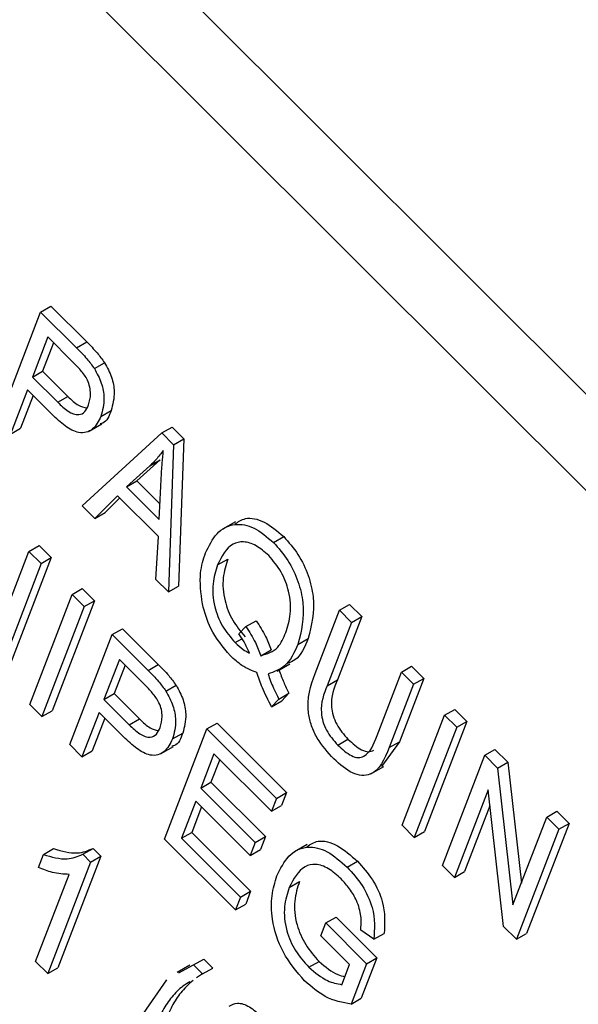
# Model space of a CAD drawing. Units: inches. Extents: x 4 to 84, y 4 to 63.
# Drawn here: x 25 to 25.2, y 27.3 to 27.7 of the extents above; entities that cross this region are included whole.
import ezdxf

# ---------------------------------------------------------------- set-up
doc = ezdxf.new("R2010")
doc.units = ezdxf.units.IN
doc.header["$LTSCALE"] = 8
doc.header["$MEASUREMENT"] = 0

msp = doc.modelspace()

# ---------------------------------------------------------------- linework, layer by layer
at = {"color": 7, "linetype": 'Continuous', "lineweight": 25}
for p, q in [((25.7257806, 26.9840146), (23.8985073, 28.8068789)), ((25.7046381, 26.9718093), (23.8773648, 28.7946736)), ((24.9944329, 27.5536619), (24.9979684, 27.5557029)), ((24.9979684, 27.5557029), (25.0103861, 27.5433153)), ((24.9797604, 27.515581), (24.9944329, 27.5536619)), ((24.9944329, 27.5536619), (25.0068505, 27.5412742)), ((24.9969062, 27.5450327), (24.9915708, 27.5311851)), ((25.0055937, 27.5363662), (24.9969062, 27.5450327)), ((24.9988921, 27.5430517), (24.9951063, 27.5332261)), ((25.0068505, 27.5412742), (25.0103861, 27.5433153)), ((25.0130301, 27.5340933), (25.0165656, 27.5361344)), ((24.9915708, 27.5311851), (24.9951063, 27.5332261)), ((24.9951063, 27.5332261), (25.0038756, 27.5244781)), ((24.9915708, 27.5311851), (25.00034, 27.522437)), ((24.9898558, 27.5267341), (24.9839487, 27.5114028)), ((24.9918417, 27.524753), (24.9874843, 27.5134439)), ((24.9983633, 27.5182472), (24.9898558, 27.5267341)), ((25.00034, 27.522437), (25.0038756, 27.5244781)), ((25.015311, 27.517558), (25.0188465, 27.519599)), ((25.0112003, 27.5124272), (25.0156198, 27.5149785)), ((24.9839487, 27.5114028), (24.9874843, 27.5134439)), ((25.0088376, 27.486574), (25.0363858, 27.5118102)), ((25.0363858, 27.5118102), (25.0399213, 27.5138512)), ((25.0363858, 27.5118102), (25.0404678, 27.5077381)), ((25.0399213, 27.5138512), (25.0440033, 27.5097792)), ((25.0404678, 27.5077381), (25.0386792, 27.4568044)), ((25.0404678, 27.5077381), (25.0440033, 27.5097792)), ((25.0440033, 27.5097792), (25.0422147, 27.4588455)), ((25.0357879, 27.502506), (25.0277227, 27.4952113)), ((25.0322523, 27.500465), (25.0357879, 27.502506)), ((25.0322523, 27.500465), (25.0241871, 27.4931703)), ((25.0241871, 27.4931703), (25.0277227, 27.4952113)), ((25.0277227, 27.4952113), (25.0357709, 27.4871825)), ((25.0355168, 27.481868), (25.0361779, 27.4956931)), ((25.0241871, 27.4931703), (25.0355168, 27.481868)), ((25.0210979, 27.4900902), (25.0131977, 27.4822244)), ((25.02184, 27.4893499), (25.0167332, 27.4842655)), ((25.0351843, 27.4760378), (25.0210979, 27.4900902)), ((25.0131977, 27.4822244), (25.0088376, 27.486574)), ((25.0131977, 27.4822244), (25.0167332, 27.4842655)), ((25.0618508, 27.4810698), (25.0574314, 27.4785185)), ((25.0343273, 27.4611458), (25.0351843, 27.4760378)), ((25.0750527, 27.4739213), (25.0785882, 27.4759623)), ((24.9786885, 27.4404535), (24.9903836, 27.470807)), ((24.9903836, 27.470807), (24.9939192, 27.472848)), ((24.9903836, 27.470807), (24.9945719, 27.4666288)), ((24.9939192, 27.472848), (24.9981075, 27.4686698)), ((24.9945719, 27.4666288), (24.9798995, 27.4285479)), ((24.9981075, 27.4686698), (24.983435, 27.4305889)), ((24.9945719, 27.4666288), (24.9981075, 27.4686698)), ((25.0557128, 27.4661388), (25.0592484, 27.4681798)), ((25.0386792, 27.4568044), (25.0343273, 27.4611458)), ((25.0053253, 27.4559013), (25.0088609, 27.4579423)), ((25.0088609, 27.4579423), (25.0130492, 27.4537641)), ((25.0386792, 27.4568044), (25.0422147, 27.4588455)), ((24.9906529, 27.4178204), (25.0053253, 27.4559013)), ((25.0130492, 27.4537641), (24.9983767, 27.4156832)), ((25.0053253, 27.4559013), (25.0095136, 27.4517231)), ((25.0095136, 27.4517231), (25.0130492, 27.4537641)), ((25.0095136, 27.4517231), (24.9948412, 27.4136422)), ((25.0894503, 27.4285353), (25.0978941, 27.4504504)), ((25.0978941, 27.4504504), (25.1014296, 27.4524914)), ((25.0978941, 27.4504504), (25.1020824, 27.4462722)), ((25.1014296, 27.4524914), (25.1056179, 27.4483132)), ((25.0655314, 27.4448011), (25.0690669, 27.4468422)), ((25.1020824, 27.4462722), (25.0936296, 27.4243339)), ((25.1056179, 27.4483132), (25.0971652, 27.426375)), ((25.1020824, 27.4462722), (25.1056179, 27.4483132)), ((25.01922, 27.4420402), (25.0227555, 27.4440812)), ((25.0227555, 27.4440812), (25.0351731, 27.4316935)), ((25.0630292, 27.4423336), (25.0655314, 27.4448011)), ((25.0045475, 27.4039593), (25.01922, 27.4420402)), ((25.01922, 27.4420402), (25.0316376, 27.4296525)), ((25.0617631, 27.4392534), (25.0641278, 27.4406185)), ((25.0835317, 27.4386438), (25.0870672, 27.4406848)), ((25.0706703, 27.434743), (25.0742059, 27.436784)), ((25.0216933, 27.433411), (25.0163579, 27.4195634)), ((25.0303807, 27.4247445), (25.0216933, 27.433411)), ((25.0236792, 27.4314299), (25.0198934, 27.4216044)), ((25.0316376, 27.4296525), (25.0351731, 27.4316935)), ((25.076325, 27.4293876), (25.0807444, 27.4319388)), ((25.1193591, 27.4290372), (25.1228946, 27.4310782)), ((25.1228946, 27.4310782), (25.1270829, 27.4269)), ((25.0936296, 27.4243339), (25.0971652, 27.426375)), ((25.1109063, 27.4070989), (25.1193591, 27.4290372)), ((25.1270829, 27.4269), (25.1186391, 27.404985)), ((25.1193591, 27.4290372), (25.1235474, 27.424859)), ((25.1235474, 27.424859), (25.1270829, 27.4269)), ((25.0378172, 27.4224716), (25.0413527, 27.4245126)), ((25.1235474, 27.424859), (25.1151035, 27.4029439)), ((25.0163579, 27.4195634), (25.0198934, 27.4216044)), ((25.0163579, 27.4195634), (25.0251271, 27.4108153)), ((25.0198934, 27.4216044), (25.0286626, 27.4128563)), ((25.0768687, 27.4197341), (25.0743843, 27.4170776)), ((25.0743843, 27.4170776), (25.0779198, 27.4191186)), ((25.0768687, 27.4197341), (25.0804042, 27.4217751)), ((25.0804042, 27.4217751), (25.0779198, 27.4191186)), ((24.9948412, 27.4136422), (24.9906529, 27.4178204)), ((24.9948412, 27.4136422), (24.9983767, 27.4156832)), ((25.1343008, 27.4141315), (25.1378363, 27.4161725)), ((25.1378363, 27.4161725), (25.1420246, 27.4119944)), ((25.0146429, 27.4151124), (25.0087358, 27.3997811)), ((25.0166288, 27.4131313), (25.0122713, 27.4018221)), ((25.0231504, 27.4066254), (25.0146429, 27.4151124)), ((25.0251271, 27.4108153), (25.0286626, 27.4128563)), ((25.1196283, 27.3760506), (25.1343008, 27.4141315)), ((25.1343008, 27.4141315), (25.1384891, 27.4099533)), ((25.0372895, 27.3712963), (25.0519619, 27.4093772)), ((25.0519619, 27.4093772), (25.0554975, 27.4114183)), ((25.0519619, 27.4093772), (25.0760446, 27.3853527)), ((25.0554975, 27.4114183), (25.0795801, 27.3873937)), ((25.1384891, 27.4099533), (25.1238166, 27.3718724)), ((25.1420246, 27.4119944), (25.1273521, 27.3739135)), ((25.1384891, 27.4099533), (25.1420246, 27.4119944)), ((25.040098, 27.4059363), (25.0436336, 27.4079773)), ((25.0973109, 27.4037914), (25.1008464, 27.4058324)), ((25.0087358, 27.3997811), (25.0045475, 27.4039593)), ((25.0359874, 27.4008055), (25.0404068, 27.4033567)), ((25.1186391, 27.404985), (25.1124978, 27.3964462)), ((25.1151035, 27.4029439), (25.1186391, 27.404985)), ((25.1481954, 27.4002704), (25.151731, 27.4023114)), ((25.151731, 27.4023114), (25.1561892, 27.3978639)), ((25.0087358, 27.3997811), (25.0122713, 27.4018221)), ((25.0544353, 27.400748), (25.049862, 27.3888787)), ((25.0564211, 27.398767), (25.0533976, 27.3909197)), ((25.0743296, 27.3809017), (25.0544353, 27.400748)), ((25.133523, 27.3621895), (25.1481954, 27.4002704)), ((25.1481954, 27.4002704), (25.1526537, 27.3958229)), ((25.1087866, 27.3938159), (25.113206, 27.3963672)), ((25.1526537, 27.3958229), (25.1561892, 27.3978639)), ((25.1526537, 27.3958229), (25.1579653, 27.3485038)), ((25.1561892, 27.3978639), (25.1608806, 27.3560702)), ((25.049862, 27.3888787), (25.0533976, 27.3909197)), ((25.049862, 27.3888787), (25.0687093, 27.3700769)), ((25.0533976, 27.3909197), (25.0722449, 27.3721179)), ((25.1493915, 27.3883261), (25.1377113, 27.3580113)), ((25.1546935, 27.3410701), (25.1493915, 27.3883261)), ((25.0760446, 27.3853527), (25.0743296, 27.3809017)), ((25.0760446, 27.3853527), (25.0795801, 27.3873937)), ((25.0795801, 27.3873937), (25.0778652, 27.3829427)), ((25.0481471, 27.3844277), (25.0431927, 27.3715692)), ((25.0501329, 27.3824466), (25.0467283, 27.3736102)), ((25.0669944, 27.3656258), (25.0481471, 27.3844277)), ((25.0743296, 27.3809017), (25.0778652, 27.3829427)), ((25.1500115, 27.3828002), (25.1412468, 27.3600523)), ((25.1579653, 27.3485038), (25.1696604, 27.3788572)), ((25.1696604, 27.3788572), (25.1731959, 27.3808982)), ((25.1696604, 27.3788572), (25.1738487, 27.374679)), ((25.1731959, 27.3808982), (25.1773842, 27.3767201)), ((25.1238166, 27.3718724), (25.1196283, 27.3760506)), ((25.1738487, 27.374679), (25.1591762, 27.3365981)), ((25.1773842, 27.3767201), (25.1627118, 27.3386392)), ((25.1738487, 27.374679), (25.1773842, 27.3767201)), ((25.0618957, 27.3467495), (25.0372895, 27.3712963)), ((25.0431927, 27.3715692), (25.0467283, 27.3736102)), ((25.0431927, 27.3715692), (25.0636106, 27.3512005)), ((25.0467283, 27.3736102), (25.0671462, 27.3532416)), ((25.0687093, 27.3700769), (25.0722449, 27.3721179)), ((25.0722449, 27.3721179), (25.0705299, 27.3676669)), ((25.1238166, 27.3718724), (25.1273521, 27.3739135)), ((24.9953625, 27.3659373), (24.998898, 27.3679783)), ((25.0090226, 27.3660032), (25.0125581, 27.3680442)), ((25.0125581, 27.3680442), (25.0152739, 27.3653349)), ((25.0687093, 27.3700769), (25.0669944, 27.3656258)), ((25.08676, 27.3694352), (25.0823406, 27.3668839)), ((24.9936475, 27.3614863), (24.9953625, 27.3659373)), ((25.0152739, 27.3653349), (25.0004109, 27.3267595)), ((25.0090226, 27.3660032), (25.0117384, 27.3632939)), ((25.0117384, 27.3632939), (25.0152739, 27.3653349)), ((25.0669944, 27.3656258), (25.0705299, 27.3676669)), ((25.0117384, 27.3632939), (24.9968754, 27.3247185)), ((25.1006005, 27.3615407), (25.104136, 27.3635817)), ((25.1377113, 27.3580113), (25.133523, 27.3621895)), ((24.9926871, 27.3288966), (25.0043107, 27.3590646)), ((25.1377113, 27.3580113), (25.1412468, 27.3600523)), ((25.0805029, 27.3545248), (25.0840384, 27.3565658)), ((25.0636106, 27.3512005), (25.0618957, 27.3467495)), ((25.0636106, 27.3512005), (25.0671462, 27.3532416)), ((25.0671462, 27.3532416), (25.0654312, 27.3487905)), ((25.0618957, 27.3467495), (25.0654312, 27.3487905)), ((25.093169, 27.3422529), (25.0967045, 27.344294)), ((25.0967045, 27.344294), (25.11084, 27.3301926)), ((25.091454, 27.3378019), (25.093169, 27.3422529)), ((25.093169, 27.3422529), (25.1073045, 27.3281516)), ((25.1591762, 27.3365981), (25.1546935, 27.3410701)), ((25.1014012, 27.3278788), (25.091454, 27.3378019)), ((25.1098298, 27.3365868), (25.1052604, 27.3397758)), ((25.1098298, 27.3365868), (25.1133653, 27.3386278)), ((25.1591762, 27.3365981), (25.1627118, 27.3386392)), ((24.9968754, 27.3247185), (24.9926871, 27.3288966)), ((25.0460735, 27.3276536), (25.0416541, 27.3251024)), ((25.0423363, 27.3249359), (25.0473807, 27.3277376)), ((25.0458719, 27.3269769), (25.0509163, 27.3297786)), ((25.0473807, 27.3277376), (25.0509163, 27.3297786)), ((25.0473807, 27.3277376), (25.0505219, 27.3246039)), ((25.0509163, 27.3297786), (25.0540575, 27.326645)), ((25.0872864, 27.3268972), (25.090822, 27.3289382)), ((25.0987097, 27.3208931), (25.1014012, 27.3278788)), ((25.1073045, 27.3281516), (25.1019303, 27.3142035)), ((25.11084, 27.3301926), (25.1054659, 27.3162446)), ((25.1073045, 27.3281516), (25.11084, 27.3301926)), ((24.9968754, 27.3247185), (25.0004109, 27.3267595)), ((25.0505219, 27.3246039), (25.0484252, 27.3232969)), ((25.0505219, 27.3246039), (25.0540575, 27.326645)), ((25.0300209, 27.3108979), (25.0381637, 27.3226184)), ((25.1019303, 27.3142035), (25.1054659, 27.3162446))]:
    msp.add_line(p, q, dxfattribs=at)
for points, knots in [([(25.0103861, 27.5433153), (25.0116101, 27.5420886), (25.0137941, 27.5398997), (25.0157193, 27.5372841), (25.0165656, 27.5361344)], [0, 0, 0, 0, 0.56042945, 1, 1, 1, 1]), ([(25.0068505, 27.5412742), (25.0080745, 27.5400475), (25.0102586, 27.5378587), (25.0121838, 27.5352431), (25.0130301, 27.5340933)], [0, 0, 0, 0, 0.56042945, 1, 1, 1, 1]), ([(25.0110423, 27.5215275), (25.0113684, 27.5227283), (25.0120184, 27.525122), (25.0111129, 27.5298869), (25.0083237, 27.5335978), (25.0065066, 27.5354405), (25.0055937, 27.5363662)], [0, 0, 0, 0, 0.28047919, 0.5591149, 0.77850212, 1, 1, 1, 1]), ([(25.0165656, 27.5361344), (25.0174645, 27.5344678), (25.0192651, 27.5311296), (25.0202876, 27.5249496), (25.0193929, 27.5216277), (25.0188465, 27.519599)], [0, 0, 0, 0, 0.27958429, 0.56003218, 1, 1, 1, 1]), ([(25.0130301, 27.5340933), (25.013929, 27.5324268), (25.0157295, 27.5290886), (25.016752, 27.5229086), (25.0158574, 27.5195867), (25.015311, 27.517558)], [0, 0, 0, 0, 0.27958429, 0.56003218, 1, 1, 1, 1]), ([(25.00034, 27.522437), (25.0015351, 27.5213088), (25.0039116, 27.5190653), (25.0075499, 27.5176877), (25.0098944, 27.5190576), (25.010659, 27.5207027), (25.0110423, 27.5215275)], [0, 0, 0, 0, 0.28115296, 0.55907303, 0.77894442, 1, 1, 1, 1]), ([(25.0038756, 27.5244781), (25.0050891, 27.5232844), (25.007261, 27.5211479), (25.0094465, 27.5206569), (25.0104109, 27.5204402)], [0, 0, 0, 0, 0.558699573, 1, 1, 1, 1]), ([(25.015311, 27.517558), (25.0144879, 27.5159227), (25.0128475, 27.5126636), (25.0081587, 27.5111916), (25.0028512, 27.5140039), (24.999862, 27.5168302), (24.9983633, 27.5182472)], [0, 0, 0, 0, 0.28051063, 0.55903359, 0.77891893, 1, 1, 1, 1]), ([(25.0188465, 27.519599), (25.0181518, 27.5177101), (25.0173281, 27.5154703), (25.015352, 27.5150799), (25.0150424, 27.5150187)], [0, 0, 0, 0, 0.8433238, 1, 1, 1, 1]), ([(25.0369035, 27.5058059), (25.0360992, 27.5047222), (25.034663, 27.5027869), (25.0329889, 27.5011745), (25.0322523, 27.500465)], [0, 0, 0, 0, 0.55998945, 1, 1, 1, 1]), ([(25.0361779, 27.4956931), (25.0362731, 27.4976079), (25.036443, 27.5010271), (25.0367628, 27.5043458), (25.0369035, 27.5058059)], [0, 0, 0, 0, 0.56001215, 1, 1, 1, 1]), ([(25.0515186, 27.4703015), (25.0526885, 27.4727193), (25.0550246, 27.4775472), (25.0609873, 27.4807772), (25.0682973, 27.4796623), (25.0728006, 27.4758352), (25.0750527, 27.4739213)], [0, 0, 0, 0, 0.28087412, 0.56086698, 0.78039772, 1, 1, 1, 1]), ([(25.061691, 27.4803048), (25.0628397, 27.4810907), (25.0655329, 27.4829335), (25.0718823, 27.4816204), (25.0763526, 27.4778486), (25.0785882, 27.4759623)], [0, 0, 0, 0, 0.2710182, 0.63544972, 1, 1, 1, 1]), ([(25.0733868, 27.4694214), (25.0719377, 27.4706911), (25.0690399, 27.4732301), (25.0646046, 27.4744296), (25.0591739, 27.4733173), (25.0571396, 27.4690979), (25.0557128, 27.4661388)], [0, 0, 0, 0, 0.18689574, 0.37372998, 0.56078771, 1, 1, 1, 1]), ([(25.0750527, 27.4739213), (25.0767958, 27.4719363), (25.0802821, 27.4679662), (25.0838047, 27.4604091), (25.0862947, 27.4495866), (25.0846701, 27.4431525), (25.0835317, 27.4386438)], [0, 0, 0, 0, 0.1870176, 0.37404688, 0.56135119, 1, 1, 1, 1]), ([(25.0785882, 27.4759623), (25.0803313, 27.4739773), (25.0838176, 27.4700072), (25.0873403, 27.4624501), (25.0898302, 27.4516276), (25.0882057, 27.4451936), (25.0870672, 27.4406848)], [0, 0, 0, 0, 0.1870176, 0.37404688, 0.56135119, 1, 1, 1, 1]), ([(25.0504303, 27.4526342), (25.0499617, 27.4563804), (25.0491232, 27.4630842), (25.0507853, 27.4680921), (25.0515186, 27.4703015)], [0, 0, 0, 0, 0.55881795, 1, 1, 1, 1]), ([(25.0592484, 27.4681798), (25.0585793, 27.4661162), (25.057245, 27.462001), (25.0577208, 27.4544494), (25.0605991, 27.4467936), (25.063733, 27.4431264), (25.0652987, 27.4412944)], [0, 0, 0, 0, 0.28113995, 0.56063941, 0.78050273, 1, 1, 1, 1]), ([(25.0793107, 27.4427369), (25.0799593, 27.4447929), (25.0812539, 27.4488966), (25.0808362, 27.4563466), (25.0780199, 27.4639383), (25.074931, 27.4675939), (25.0733868, 27.4694214)], [0, 0, 0, 0, 0.281032328, 0.560933363, 0.78050215, 1, 1, 1, 1]), ([(25.0557128, 27.4661388), (25.0550437, 27.4640752), (25.0537094, 27.45996), (25.0541852, 27.4524084), (25.0570636, 27.4447526), (25.0601975, 27.4410854), (25.0617631, 27.4392534)], [0, 0, 0, 0, 0.28113995, 0.56063941, 0.78050273, 1, 1, 1, 1]), ([(25.0601382, 27.4347126), (25.0575898, 27.4377417), (25.0530255, 27.4431668), (25.0512254, 27.4497338), (25.0504303, 27.4526342)], [0, 0, 0, 0, 0.55833795, 1, 1, 1, 1]), ([(25.0690669, 27.4468422), (25.0702265, 27.4450372), (25.0722972, 27.4418137), (25.0736226, 27.438321), (25.0742059, 27.436784)], [0, 0, 0, 0, 0.55995045, 1, 1, 1, 1]), ([(25.0655314, 27.4448011), (25.0666909, 27.4429961), (25.0687617, 27.4397726), (25.0700871, 27.43628), (25.0706703, 27.434743)], [0, 0, 0, 0, 0.55995045, 1, 1, 1, 1]), ([(25.0667363, 27.4356722), (25.0661442, 27.4369695), (25.0650867, 27.4392864), (25.063658, 27.4414024), (25.0630292, 27.4423336)], [0, 0, 0, 0, 0.55992203, 1, 1, 1, 1]), ([(25.0706703, 27.434743), (25.0728412, 27.4354234), (25.0767341, 27.4366434), (25.0785205, 27.4408681), (25.0793107, 27.4427369)], [0, 0, 0, 0, 0.55764836, 1, 1, 1, 1]), ([(25.0870672, 27.4406848), (25.0858503, 27.4377229), (25.0842402, 27.4338042), (25.0808844, 27.4324492), (25.080065, 27.4321184)], [0, 0, 0, 0, 0.75582719, 1, 1, 1, 1]), ([(25.0617631, 27.4392534), (25.0626742, 27.4384175), (25.0643017, 27.4369241), (25.0659921, 27.4360549), (25.0667363, 27.4356722)], [0, 0, 0, 0, 0.55972844, 1, 1, 1, 1]), ([(25.0835317, 27.4386438), (25.0822288, 27.4358081), (25.0799042, 27.4307486), (25.0752253, 27.4291464), (25.0731688, 27.4284422)], [0, 0, 0, 0, 0.56046237, 1, 1, 1, 1]), ([(25.0693411, 27.4289124), (25.0675997, 27.4295627), (25.0644875, 27.4307249), (25.0614681, 27.4334933), (25.0601382, 27.4347126)], [0, 0, 0, 0, 0.55954138, 1, 1, 1, 1]), ([(25.0316376, 27.4296525), (25.0328616, 27.4284258), (25.0350457, 27.426237), (25.0369709, 27.4236213), (25.0378172, 27.4224716)], [0, 0, 0, 0, 0.56042945, 1, 1, 1, 1]), ([(25.0351731, 27.4316935), (25.0363972, 27.4304668), (25.0385812, 27.428278), (25.0405064, 27.4256624), (25.0413527, 27.4245126)], [0, 0, 0, 0, 0.56042945, 1, 1, 1, 1]), ([(25.076979, 27.4297651), (25.0774812, 27.4283606), (25.0784456, 27.4256641), (25.0797697, 27.4230349), (25.0804042, 27.4217751)], [0, 0, 0, 0, 0.52083378, 1, 1, 1, 1]), ([(25.0743843, 27.4170776), (25.0732576, 27.419256), (25.0712444, 27.4231482), (25.0699229, 27.4271503), (25.0693411, 27.4289124)], [0, 0, 0, 0, 0.559707942, 1, 1, 1, 1]), ([(25.0731688, 27.4284422), (25.0737542, 27.4267968), (25.0747994, 27.4238589), (25.0762365, 27.4209943), (25.0768687, 27.4197341)], [0, 0, 0, 0, 0.56005944, 1, 1, 1, 1]), ([(25.095915, 27.3990221), (25.0938613, 27.4012969), (25.0907771, 27.4047133), (25.0880556, 27.4104903), (25.0860759, 27.4191216), (25.0879515, 27.4243539), (25.0894503, 27.4285353)], [0, 0, 0, 0, 0.250002212, 0.375471296, 0.500904559, 1, 1, 1, 1]), ([(25.0971652, 27.426375), (25.0960132, 27.4235482), (25.0945719, 27.4200118), (25.0955874, 27.4140584), (25.0972595, 27.4099323), (25.0994135, 27.4074702), (25.1008464, 27.4058324)], [0, 0, 0, 0, 0.49991059, 0.62540482, 0.75080849, 1, 1, 1, 1]), ([(25.0358294, 27.4099058), (25.0361554, 27.4111066), (25.0368055, 27.4135003), (25.0359, 27.4182651), (25.0331108, 27.4219761), (25.0312937, 27.4238188), (25.0303807, 27.4247445)], [0, 0, 0, 0, 0.280479194, 0.559114899, 0.778502116, 1, 1, 1, 1]), ([(25.0378172, 27.4224716), (25.0387161, 27.4208051), (25.0405166, 27.4174669), (25.0415391, 27.4112869), (25.0406444, 27.407965), (25.040098, 27.4059363)], [0, 0, 0, 0, 0.27958429, 0.56003218, 1, 1, 1, 1]), ([(25.0413527, 27.4245126), (25.0422516, 27.4228461), (25.0440522, 27.4195079), (25.0450747, 27.4133279), (25.04418, 27.410006), (25.0436336, 27.4079773)], [0, 0, 0, 0, 0.27958429, 0.56003218, 1, 1, 1, 1]), ([(25.0936296, 27.4243339), (25.0924776, 27.4215072), (25.0910364, 27.4179708), (25.0920518, 27.4120174), (25.0937239, 27.4078913), (25.095878, 27.4054292), (25.0973109, 27.4037914)], [0, 0, 0, 0, 0.49991059, 0.62540482, 0.75080849, 1, 1, 1, 1]), ([(25.0286626, 27.4128563), (25.0298761, 27.4116627), (25.0320481, 27.4095262), (25.0342336, 27.4090352), (25.035198, 27.4088185)], [0, 0, 0, 0, 0.558699573, 1, 1, 1, 1]), ([(25.0251271, 27.4108153), (25.0263222, 27.4096871), (25.0286986, 27.4074436), (25.032337, 27.406066), (25.0346815, 27.4074358), (25.035446, 27.409081), (25.0358294, 27.4099058)], [0, 0, 0, 0, 0.28115296, 0.55907303, 0.77894442, 1, 1, 1, 1]), ([(25.040098, 27.4059363), (25.0392749, 27.404301), (25.0376346, 27.4010419), (25.0329458, 27.3995699), (25.0276383, 27.4023821), (25.024649, 27.4052084), (25.0231504, 27.4066254)], [0, 0, 0, 0, 0.28051063, 0.55903359, 0.77891893, 1, 1, 1, 1]), ([(25.0436336, 27.4079773), (25.0429389, 27.4060884), (25.0421152, 27.4038486), (25.0401391, 27.4034582), (25.0398295, 27.403397)], [0, 0, 0, 0, 0.8433238, 1, 1, 1, 1]), ([(25.0973109, 27.4037914), (25.098882, 27.4023694), (25.1012405, 27.4002346), (25.1044584, 27.399261), (25.1083628, 27.4004618), (25.1097761, 27.4041496), (25.1109063, 27.4070989)], [0, 0, 0, 0, 0.24975201, 0.37493637, 0.5000937, 1, 1, 1, 1]), ([(25.1008464, 27.4058324), (25.102413, 27.4044172), (25.1047648, 27.4022928), (25.1079964, 27.4012766), (25.1092242, 27.4017607), (25.1098312, 27.4020001)], [0, 0, 0, 0, 0.50217777, 0.75388665, 1, 1, 1, 1]), ([(25.1151035, 27.4029439), (25.1134519, 27.3989421), (25.1113845, 27.393933), (25.1057003, 27.3930933), (25.1013562, 27.3942287), (25.0980893, 27.3971067), (25.095915, 27.3990221)], [0, 0, 0, 0, 0.49898225, 0.62458123, 0.75013667, 1, 1, 1, 1]), ([(24.998898, 27.3679783), (25.0017515, 27.3671542), (25.0068451, 27.365683), (25.010813, 27.367323), (25.0125581, 27.3680442)], [0, 0, 0, 0, 0.56020373, 1, 1, 1, 1]), ([(25.0762521, 27.3585407), (25.0774612, 27.3610178), (25.0798752, 27.3659636), (25.0860753, 27.3692187), (25.0937088, 27.3676377), (25.0983006, 27.3635753), (25.1006005, 27.3615407)], [0, 0, 0, 0, 0.280870491, 0.560764386, 0.780003825, 1, 1, 1, 1]), ([(25.0866095, 27.368644), (25.0878222, 27.3694511), (25.0906377, 27.3713248), (25.0972956, 27.3695905), (25.1018533, 27.3655869), (25.104136, 27.3635817)], [0, 0, 0, 0, 0.27412923, 0.63643933, 1, 1, 1, 1]), ([(24.9953625, 27.3659373), (24.9982159, 27.3651132), (25.0033095, 27.363642), (25.0072775, 27.365282), (25.0090226, 27.3660032)], [0, 0, 0, 0, 0.56020373, 1, 1, 1, 1]), ([(25.0043107, 27.3590646), (25.0024015, 27.3591508), (24.9989907, 27.3593048), (24.9952808, 27.3608195), (24.9936475, 27.3614863)], [0, 0, 0, 0, 0.559755234, 1, 1, 1, 1]), ([(25.0984929, 27.3574814), (25.0970355, 27.3587938), (25.0941246, 27.361415), (25.0895682, 27.3628971), (25.084144, 27.3615757), (25.0820036, 27.3574309), (25.0805029, 27.3545248)], [0, 0, 0, 0, 0.18714089, 0.37376825, 0.56091488, 1, 1, 1, 1]), ([(25.1006005, 27.3615407), (25.1024138, 27.3595298), (25.1060355, 27.3555135), (25.1103838, 27.3459519), (25.1100397, 27.3401358), (25.1098298, 27.3365868)], [0, 0, 0, 0, 0.28101747, 0.56128092, 1, 1, 1, 1]), ([(25.104136, 27.3635817), (25.1059493, 27.3615708), (25.109571, 27.3575545), (25.1139193, 27.347993), (25.1135753, 27.3421768), (25.1133653, 27.3386278)], [0, 0, 0, 0, 0.28101747, 0.56128092, 1, 1, 1, 1]), ([(25.0858251, 27.3221932), (25.083139, 27.325351), (25.0777682, 27.3316648), (25.0743312, 27.3429914), (25.0741735, 27.3519732), (25.0755587, 27.3563499), (25.0762521, 27.3585407)], [0, 0, 0, 0, 0.27908714, 0.55802109, 0.77877602, 1, 1, 1, 1]), ([(25.0805029, 27.3545248), (25.0798135, 27.3524), (25.0784395, 27.3481655), (25.0790417, 27.3402658), (25.0823901, 27.3324297), (25.0856536, 27.3287422), (25.0872864, 27.3268972)], [0, 0, 0, 0, 0.28114792, 0.56030768, 0.78000988, 1, 1, 1, 1]), ([(25.0840384, 27.3565658), (25.083349, 27.354441), (25.0819751, 27.3502065), (25.0825772, 27.3423068), (25.0859256, 27.3344707), (25.0891891, 27.3307832), (25.090822, 27.3289382)], [0, 0, 0, 0, 0.28114792, 0.56030768, 0.78000988, 1, 1, 1, 1]), ([(25.1052604, 27.3397758), (25.1053808, 27.3413361), (25.1056206, 27.3444439), (25.1041648, 27.3496689), (25.1015303, 27.3541668), (25.0995056, 27.3563762), (25.0984929, 27.3574814)], [0, 0, 0, 0, 0.28080416, 0.55931552, 0.77956693, 1, 1, 1, 1]), ([(25.0872864, 27.3268972), (25.0894529, 27.3251153), (25.0933265, 27.3219295), (25.097063, 27.3212101), (25.0987097, 27.3208931)], [0, 0, 0, 0, 0.55929445, 1, 1, 1, 1]), ([(25.090822, 27.3289382), (25.0929925, 27.327084), (25.0960211, 27.3244967), (25.0989428, 27.3238343), (25.0997706, 27.3236467)], [0, 0, 0, 0, 0.71665535, 1, 1, 1, 1]), ([(25.0461318, 27.3218673), (25.0452934, 27.3213843), (25.0429458, 27.3200319), (25.0397777, 27.3167078), (25.0365755, 27.3121482), (25.0349841, 27.3084931), (25.0341884, 27.3066656)], [0, 0, 0, 0, 0.15620698, 0.43740566, 0.71870661, 1, 1, 1, 1]), ([(25.0472057, 27.3223738), (25.045893, 27.3211903), (25.043267, 27.3188227), (25.0401226, 27.3141707), (25.0385235, 27.310528), (25.0377239, 27.3087067)], [0, 0, 0, 0, 0.33325553, 0.66663224, 1, 1, 1, 1]), ([(25.1019303, 27.3142035), (25.0989626, 27.3146768), (25.0936654, 27.3155215), (25.0882198, 27.3201554), (25.0858251, 27.3221932)], [0, 0, 0, 0, 0.56023502, 1, 1, 1, 1]), ([(25.0596705, 27.3134319), (25.0605834, 27.3139349), (25.0625123, 27.3149978), (25.0667481, 27.3135491), (25.0694693, 27.3111249), (25.0708316, 27.3099113)], [0, 0, 0, 0, 0.30973613, 0.65443003, 1, 1, 1, 1])]:
    msp.add_open_spline(points, degree=3, knots=knots, dxfattribs=at)

doc.saveas('drawing.dxf')
